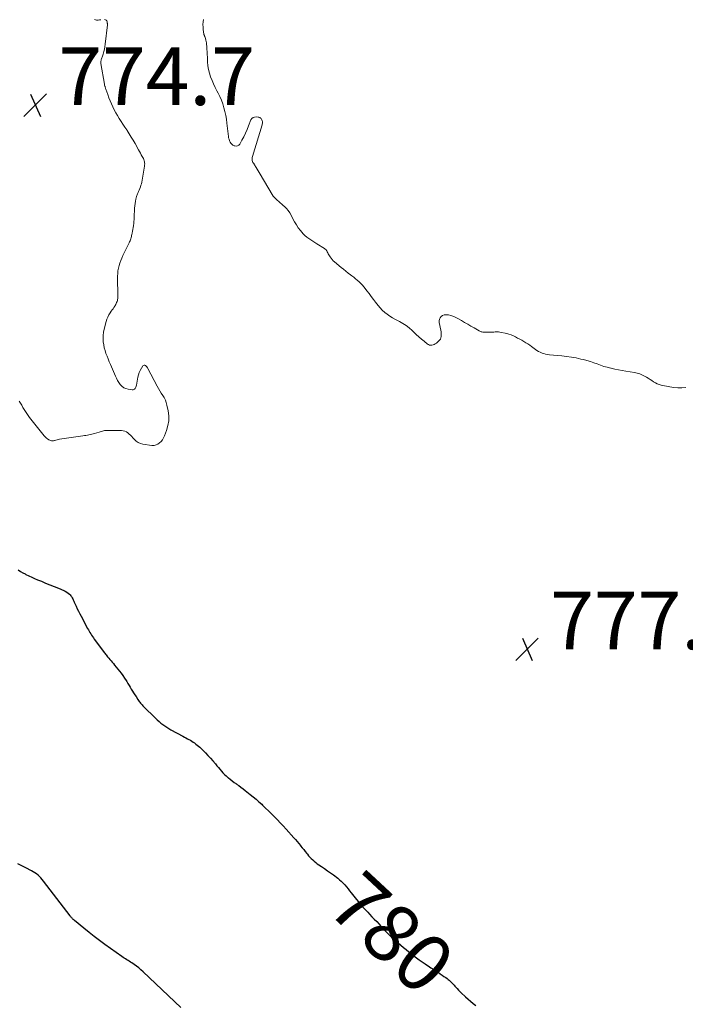
# Model space of a CAD drawing. Units: feet. Extents: x 1984999 to 1990038, y 595000 to 600000.
# Drawn here: x 1986897 to 1987127, y 597209 to 597551 of the extents above; entities that cross this region are included whole.
import ezdxf
from ezdxf.enums import TextEntityAlignment as Align

# ---------------------------------------------------------------- set-up
doc = ezdxf.new("R2010")
doc.units = ezdxf.units.FT
doc.header["$LTSCALE"] = 100
doc.header["$MEASUREMENT"] = 0
for name, color, linetype, lineweight in [('CONTOUR INDEX', 32, 'Continuous', 25), ('CONTOUR INDEX LABEL', 7, 'Continuous', 15), ('CONTOUR INTERMEDIATE', 40, 'Continuous', 15), ('SPOT ELEVATION', 7, 'Continuous', 15)]:
    doc.layers.add(name, color=color, linetype=linetype, lineweight=lineweight)
doc.styles.add('slant', font='romans.shx', dxfattribs={"oblique": 14.999978})

# ---------------------------------------------------------------- blocks, each defined once
blk = doc.blocks.new('SPOT')
at = {"layer": 'SPOT ELEVATION', "lineweight": 25}
for p, q in [((-3.95, -3.95), (3.86, 3.85)), ((-1.67, 3.81), (1.74, -3.97))]:
    blk.add_line(p, q, dxfattribs=at)

msp = doc.modelspace()

# ---------------------------------------------------------------- linework, layer by layer
at = {"layer": 'CONTOUR INDEX', "elevation": 780, "flags": 128}
for points in [[(1986895.94, 597360), (1986896.74, 597359.52), (1986897.55, 597359.05), (1986898.37, 597358.61), (1986898.68, 597358.44), (1986899.67, 597357.94), (1986900.67, 597357.46), (1986901.69, 597357.01), (1986902.71, 597356.58), (1986904.02, 597356.06), (1986905.5, 597355.46), (1986906.98, 597354.86), (1986908.46, 597354.26), (1986909.94, 597353.65), (1986911.8, 597352.88), (1986912.33, 597352.63), (1986912.83, 597352.34), (1986913.3, 597351.99), (1986913.74, 597351.61), (1986913.97, 597351.4), (1986914.26, 597351.08), (1986914.52, 597350.74), (1986914.73, 597350.38), (1986914.92, 597349.99), (1986915.09, 597349.59), (1986915.26, 597349.19), (1986915.43, 597348.8), (1986915.61, 597348.4), (1986916.07, 597347.43), (1986916.48, 597346.56), (1986916.91, 597345.69), (1986917.35, 597344.82), (1986917.8, 597343.96), (1986920.06, 597339.73), (1986920.32, 597339.24), (1986920.59, 597338.76), (1986920.86, 597338.28), (1986921.14, 597337.81), (1986921.44, 597337.34), (1986921.73, 597336.88), (1986922.05, 597336.43), (1986922.37, 597335.98), (1986925.55, 597331.69), (1986925.78, 597331.38), (1986926.01, 597331.08), (1986926.25, 597330.79), (1986926.49, 597330.49), (1986926.73, 597330.2), (1986926.97, 597329.91), (1986927.22, 597329.63), (1986927.47, 597329.34), (1986927.81, 597328.96), (1986928.22, 597328.48), (1986928.63, 597327.99), (1986929.04, 597327.5), (1986929.44, 597327.01), (1986931.12, 597324.92), (1986931.73, 597324.13), (1986932.31, 597323.33), (1986932.86, 597322.5), (1986933.4, 597321.65), (1986933.63, 597321.25), (1986934.03, 597320.59), (1986934.42, 597319.94), (1986934.82, 597319.28), (1986935.21, 597318.62), (1986935.61, 597317.96), (1986936.02, 597317.31), (1986936.44, 597316.67), (1986936.86, 597316.03), (1986937.53, 597315.04), (1986937.75, 597314.71), (1986937.98, 597314.39), (1986938.22, 597314.08), (1986938.46, 597313.77), (1986938.7, 597313.46), (1986938.96, 597313.16), (1986939.23, 597312.88), (1986939.5, 597312.6), (1986943.64, 597308.54), (1986944.24, 597307.97), (1986944.86, 597307.41), (1986945.5, 597306.88), (1986946.16, 597306.37), (1986946.83, 597305.88), (1986947.52, 597305.42), (1986948.23, 597304.98), (1986948.95, 597304.56), (1986953.1, 597302.29), (1986953.62, 597302), (1986954.14, 597301.72), (1986954.66, 597301.45), (1986955.18, 597301.17), (1986955.7, 597300.88), (1986956.2, 597300.59), (1986956.69, 597300.27), (1986957.17, 597299.95), (1986957.64, 597299.6), (1986958.09, 597299.24), (1986958.53, 597298.86), (1986958.96, 597298.47), (1986959.99, 597297.49), (1986960.91, 597296.58), (1986961.81, 597295.65), (1986962.67, 597294.69), (1986963.52, 597293.71), (1986964.38, 597292.67), (1986964.89, 597292.05), (1986965.41, 597291.44), (1986965.93, 597290.83), (1986966.46, 597290.22), (1986967, 597289.63), (1986967.56, 597289.06), (1986968.14, 597288.52), (1986968.75, 597287.99), (1986968.87, 597287.9), (1986969.55, 597287.35), (1986970.24, 597286.8), (1986970.94, 597286.28), (1986971.65, 597285.76), (1986971.73, 597285.7), (1986972.48, 597285.16), (1986973.22, 597284.61), (1986973.96, 597284.05), (1986974.7, 597283.48), (1986976.44, 597282.12), (1986977.47, 597281.29), (1986978.48, 597280.44), (1986979.47, 597279.57), (1986980.45, 597278.67), (1986980.75, 597278.4), (1986981.8, 597277.39), (1986982.85, 597276.38), (1986983.88, 597275.36), (1986984.9, 597274.32), (1986985.9, 597273.28), (1986986.9, 597272.22), (1986987.89, 597271.15), (1986988.87, 597270.08), (1986991.56, 597267.09), (1986992.15, 597266.41), (1986992.74, 597265.74), (1986993.32, 597265.05), (1986993.89, 597264.35), (1986993.94, 597264.28), (1986994.48, 597263.62), (1986995.01, 597262.95), (1986995.54, 597262.28), (1986996.07, 597261.62), (1986996.29, 597261.34), (1986996.72, 597260.82), (1986997.17, 597260.32), (1986997.64, 597259.83), (1986998.13, 597259.36), (1986998.63, 597258.91), (1986999.16, 597258.47), (1986999.7, 597258.07), (1987000.25, 597257.68), (1987001.22, 597257.05), (1987002.26, 597256.35), (1987003.29, 597255.64), (1987004.3, 597254.9), (1987005.3, 597254.15), (1987006.81, 597253.01), (1987007.43, 597252.5), (1987008.04, 597251.96), (1987008.6, 597251.39), (1987009.15, 597250.79), (1987009.25, 597250.68), (1987009.82, 597250), (1987010.38, 597249.31), (1987010.94, 597248.62), (1987011.49, 597247.93), (1987012.84, 597246.21), (1987013.88, 597244.92), (1987014.95, 597243.65), (1987016.05, 597242.41), (1987017.19, 597241.2), (1987017.84, 597240.53), (1987018.67, 597239.67), (1987019.49, 597238.81), (1987020.31, 597237.95), (1987021.12, 597237.08), (1987021.64, 597236.53), (1987022.19, 597235.94), (1987022.75, 597235.35), (1987023.31, 597234.76), (1987023.87, 597234.18), (1987024.15, 597233.88), (1987024.58, 597233.45), (1987025.01, 597233.02), (1987025.46, 597232.61), (1987025.91, 597232.2), (1987026.37, 597231.8), (1987026.83, 597231.4), (1987027.29, 597231.01), (1987027.75, 597230.61), (1987028.68, 597229.81), (1987029.61, 597229.02), (1987030.55, 597228.23), (1987031.49, 597227.46), (1987032.45, 597226.7), (1987033.09, 597226.19), (1987034.07, 597225.44), (1987035.06, 597224.7), (1987036.07, 597223.98), (1987037.09, 597223.29), (1987037.23, 597223.19), (1987038.19, 597222.56), (1987039.15, 597221.92), (1987040.11, 597221.29), (1987041.08, 597220.67), (1987041.73, 597220.25), (1987042.37, 597219.83), (1987043.01, 597219.41), (1987043.64, 597218.97), (1987044.26, 597218.53), (1987044.72, 597218.2), (1987045.1, 597217.91), (1987045.47, 597217.61), (1987045.83, 597217.29), (1987046.17, 597216.96), (1987046.5, 597216.61), (1987046.83, 597216.26), (1987047.15, 597215.91), (1987047.47, 597215.55), (1987047.74, 597215.23), (1987048.2, 597214.72), (1987048.67, 597214.21), (1987049.16, 597213.73), (1987049.65, 597213.25), (1987051.17, 597211.85), (1987052.03, 597211.06), (1987052.9, 597210.3), (1987053.78, 597209.55), (1987054.68, 597208.81)], [(1986952.42, 597208.19), (1986939.33, 597220.58), (1986938.58, 597221.25), (1986937.81, 597221.9), (1986937.01, 597222.5), (1986936.19, 597223.09), (1986935.37, 597223.64), (1986934.94, 597223.92), (1986934.51, 597224.2), (1986934.08, 597224.47), (1986933.64, 597224.73), (1986933.21, 597225), (1986932.78, 597225.28), (1986932.35, 597225.56), (1986931.93, 597225.85), (1986926.06, 597230.06), (1986924.2, 597231.41), (1986922.37, 597232.78), (1986920.57, 597234.19), (1986918.78, 597235.63), (1986915.48, 597238.33), (1986915.35, 597238.43), (1986915.23, 597238.54), (1986915.12, 597238.64), (1986915, 597238.75), (1986914.89, 597238.86), (1986914.78, 597238.98), (1986914.67, 597239.1), (1986914.56, 597239.22), (1986914.5, 597239.29), (1986914.36, 597239.45), (1986914.23, 597239.61), (1986914.1, 597239.78), (1986913.97, 597239.94), (1986904.78, 597252.05), (1986904.34, 597252.59), (1986903.89, 597253.11), (1986903.4, 597253.61), (1986902.89, 597254.08), (1986902.35, 597254.52), (1986901.79, 597254.93), (1986901.2, 597255.29), (1986900.59, 597255.62), (1986898.64, 597256.59), (1986897.26, 597257.28), (1986895.88, 597257.99)]]:
    msp.add_lwpolyline(points, dxfattribs=at)
at = {"layer": 'CONTOUR INTERMEDIATE', "elevation": 776, "flags": 128}
for points in [[(1986896.28, 597418.55), (1986896.75, 597417.85), (1986897.2, 597417.14), (1986897.64, 597416.42), (1986898.07, 597415.7), (1986898.51, 597414.98), (1986898.97, 597414.28), (1986899.46, 597413.6), (1986899.96, 597412.93), (1986905.04, 597406.55), (1986905.14, 597406.44), (1986905.23, 597406.33), (1986905.33, 597406.23), (1986905.42, 597406.12), (1986905.53, 597406.02), (1986905.63, 597405.92), (1986905.74, 597405.83), (1986905.85, 597405.74), (1986906.13, 597405.53), (1986906.2, 597405.48), (1986906.28, 597405.42), (1986906.35, 597405.37), (1986906.42, 597405.31), (1986906.49, 597405.26), (1986906.57, 597405.22), (1986906.65, 597405.18), (1986906.73, 597405.14), (1986907.23, 597404.95), (1986907.57, 597404.86), (1986907.9, 597404.82), (1986908.24, 597404.85), (1986908.57, 597404.93), (1986908.69, 597404.97), (1986909.1, 597405.1), (1986909.5, 597405.21), (1986909.91, 597405.3), (1986910.32, 597405.37), (1986918.42, 597406.56), (1986918.94, 597406.63), (1986919.45, 597406.71), (1986919.97, 597406.79), (1986920.48, 597406.87), (1986920.99, 597406.97), (1986921.5, 597407.08), (1986922.01, 597407.21), (1986922.5, 597407.36), (1986924.13, 597407.88), (1986924.47, 597407.99), (1986924.82, 597408.09), (1986925.18, 597408.19), (1986925.53, 597408.28), (1986925.89, 597408.35), (1986926.25, 597408.4), (1986926.61, 597408.43), (1986926.97, 597408.44), (1986931.8, 597408.38), (1986932.4, 597408.31), (1986932.98, 597408.17), (1986933.52, 597407.91), (1986934.03, 597407.57), (1986934.5, 597407.16), (1986934.96, 597406.73), (1986935.39, 597406.28), (1986935.8, 597405.81), (1986936.19, 597405.34), (1986936.85, 597404.72), (1986937.56, 597404.21), (1986938.37, 597403.88), (1986939.24, 597403.66), (1986942.39, 597403.25), (1986943.11, 597403.25), (1986943.79, 597403.37), (1986944.42, 597403.67), (1986945.01, 597404.08), (1986945.53, 597404.63), (1986945.99, 597405.22), (1986946.37, 597405.86), (1986946.69, 597406.54), (1986947.43, 597408.43), (1986947.91, 597410.1), (1986948.21, 597411.78), (1986948.2, 597413.49), (1986948, 597415.22), (1986947.59, 597417.2), (1986947.34, 597418.1), (1986947.03, 597418.97), (1986946.62, 597419.8), (1986946.15, 597420.6), (1986945.63, 597421.39), (1986945.14, 597422.18), (1986944.66, 597422.99), (1986944.21, 597423.82), (1986940.97, 597429.92), (1986940.81, 597430.19), (1986940.64, 597430.44), (1986940.44, 597430.67), (1986940.23, 597430.89), (1986940.16, 597430.95), (1986939.92, 597431.07), (1986939.69, 597431.1), (1986939.47, 597431.01), (1986939.27, 597430.83), (1986938.74, 597429.98), (1986938.34, 597429.24), (1986937.99, 597428.48), (1986937.73, 597427.68), (1986937.53, 597426.86), (1986937.01, 597424.08), (1986936.93, 597423.78), (1986936.83, 597423.49), (1986936.69, 597423.22), (1986936.52, 597422.95), (1986936.32, 597422.75), (1986936.09, 597422.6), (1986935.82, 597422.54), (1986935.53, 597422.52), (1986934.1, 597422.71), (1986933.31, 597422.92), (1986932.58, 597423.24), (1986931.95, 597423.73), (1986931.38, 597424.33), (1986930.9, 597425.04), (1986930.45, 597425.77), (1986930.06, 597426.53), (1986929.69, 597427.31), (1986927.97, 597431.33), (1986927.57, 597432.28), (1986927.18, 597433.23), (1986926.81, 597434.19), (1986926.44, 597435.15), (1986926.12, 597436.13), (1986925.85, 597437.11), (1986925.65, 597438.11), (1986925.49, 597439.13), (1986925.48, 597439.26), (1986925.42, 597440.34), (1986925.44, 597441.42), (1986925.58, 597442.49), (1986925.8, 597443.55), (1986926.51, 597446.19), (1986926.77, 597447), (1986927.08, 597447.78), (1986927.48, 597448.53), (1986927.92, 597449.25), (1986928.29, 597449.79), (1986928.58, 597450.23), (1986928.88, 597450.67), (1986929.17, 597451.11), (1986929.45, 597451.56), (1986929.62, 597451.82), (1986929.81, 597452.14), (1986929.99, 597452.47), (1986930.14, 597452.81), (1986930.28, 597453.16), (1986930.39, 597453.52), (1986930.47, 597453.88), (1986930.52, 597454.24), (1986930.53, 597454.62), (1986930.47, 597461.93), (1986930.5, 597462.86), (1986930.59, 597463.79), (1986930.75, 597464.7), (1986930.97, 597465.61), (1986931.24, 597466.5), (1986931.55, 597467.38), (1986931.91, 597468.24), (1986932.3, 597469.09), (1986934.5, 597473.57), (1986934.65, 597473.91), (1986934.8, 597474.26), (1986934.93, 597474.61), (1986935.05, 597474.97), (1986935.16, 597475.33), (1986935.25, 597475.69), (1986935.34, 597476.06), (1986935.42, 597476.42), (1986935.51, 597476.93), (1986935.63, 597477.56), (1986935.74, 597478.18), (1986935.85, 597478.81), (1986935.95, 597479.44), (1986935.97, 597479.56), (1986936.06, 597480.25), (1986936.14, 597480.95), (1986936.2, 597481.64), (1986936.24, 597482.34), (1986936.37, 597485.62), (1986936.43, 597486.4), (1986936.52, 597487.17), (1986936.66, 597487.94), (1986936.83, 597488.7), (1986937.07, 597489.63), (1986937.15, 597489.92), (1986937.25, 597490.2), (1986937.36, 597490.48), (1986937.48, 597490.76), (1986937.61, 597491.03), (1986937.73, 597491.31), (1986937.85, 597491.58), (1986937.97, 597491.86), (1986938.18, 597492.39), (1986938.39, 597492.94), (1986938.57, 597493.5), (1986938.71, 597494.06), (1986938.84, 597494.64), (1986939.81, 597500.14), (1986939.85, 597500.52), (1986939.87, 597500.9), (1986939.84, 597501.29), (1986939.78, 597501.67), (1986939.69, 597502.04), (1986939.57, 597502.4), (1986939.42, 597502.76), (1986939.25, 597503.1), (1986939, 597503.54), (1986938.69, 597504.1), (1986938.38, 597504.66), (1986938.07, 597505.22), (1986937.75, 597505.78), (1986936.52, 597507.99), (1986935.87, 597509.13), (1986935.19, 597510.26), (1986934.49, 597511.37), (1986933.77, 597512.48), (1986933.63, 597512.69), (1986932.97, 597513.68), (1986932.32, 597514.67), (1986931.67, 597515.66), (1986931.03, 597516.66), (1986930.98, 597516.72), (1986930.39, 597517.7), (1986929.82, 597518.69), (1986929.29, 597519.7), (1986928.8, 597520.73), (1986928.34, 597521.78), (1986927.9, 597522.84), (1986927.48, 597523.9), (1986927.08, 597524.98), (1986926.39, 597526.9), (1986926.31, 597527.11), (1986926.24, 597527.32), (1986926.17, 597527.53), (1986926.1, 597527.74), (1986926.03, 597527.95), (1986925.97, 597528.16), (1986925.93, 597528.38), (1986925.88, 597528.59), (1986924.68, 597535.75), (1986924.65, 597536.03), (1986924.64, 597536.31), (1986924.68, 597536.59), (1986924.74, 597536.86), (1986924.82, 597537.14), (1986924.9, 597537.41), (1986924.99, 597537.68), (1986925.08, 597537.95), (1986925.45, 597539.06), (1986925.7, 597539.9), (1986925.92, 597540.74), (1986926.07, 597541.59), (1986926.19, 597542.46), (1986926.91, 597549.21), (1986926.92, 597549.41), (1986926.92, 597549.61), (1986926.9, 597549.81), (1986926.87, 597550.01), (1986926.81, 597550.33), (1986926.68, 597550.62), (1986926.5, 597550.84), (1986926.24, 597550.97), (1986925.93, 597551.03)], [(1986924.64, 597550.97), (1986924.16, 597550.92), (1986923.69, 597550.85), (1986923.54, 597550.83), (1986923.16, 597550.82), (1986922.8, 597550.87), (1986922.46, 597551.02)], [(1986960.28, 597551.06), (1986960.15, 597550.18), (1986960.08, 597549.3), (1986960.1, 597548.42), (1986960.17, 597547.53), (1986960.4, 597545.97), (1986960.41, 597545.87), (1986960.44, 597545.76), (1986960.47, 597545.66), (1986960.51, 597545.57), (1986960.55, 597545.47), (1986960.59, 597545.37), (1986960.63, 597545.27), (1986960.66, 597545.17), (1986960.91, 597544.41), (1986961.05, 597543.92), (1986961.17, 597543.43), (1986961.25, 597542.93), (1986961.31, 597542.43), (1986961.38, 597541.62), (1986961.45, 597540.71), (1986961.51, 597539.8), (1986961.57, 597538.88), (1986961.61, 597537.97), (1986961.68, 597536.32), (1986961.8, 597534.99), (1986962, 597533.69), (1986962.32, 597532.41), (1986962.73, 597531.14), (1986963.23, 597529.9), (1986963.75, 597528.67), (1986964.32, 597527.46), (1986964.92, 597526.27), (1986965.31, 597525.52), (1986965.91, 597524.29), (1986966.45, 597523.03), (1986966.92, 597521.74), (1986967.33, 597520.44), (1986967.66, 597519.11), (1986967.96, 597517.77), (1986968.19, 597516.42), (1986968.38, 597515.06), (1986968.9, 597510.48), (1986968.98, 597509.97), (1986969.1, 597509.47), (1986969.28, 597508.98), (1986969.48, 597508.51), (1986969.76, 597508.09), (1986970.08, 597507.73), (1986970.48, 597507.45), (1986970.93, 597507.23), (1986971.1, 597507.17), (1986971.62, 597507.11), (1986972.1, 597507.18), (1986972.5, 597507.44), (1986972.85, 597507.83), (1986973.58, 597509.15), (1986974.22, 597510.35), (1986974.83, 597511.57), (1986975.38, 597512.82), (1986975.9, 597514.08), (1986976.72, 597516.18), (1986977.03, 597516.66), (1986977.43, 597517.02), (1986977.93, 597517.19), (1986978.5, 597517.24), (1986979.22, 597517.15), (1986979.5, 597517.09), (1986979.76, 597516.99), (1986979.99, 597516.83), (1986980.2, 597516.64), (1986980.38, 597516.41), (1986980.51, 597516.17), (1986980.6, 597515.9), (1986980.66, 597515.62), (1986980.67, 597515.33), (1986980.66, 597515.04), (1986980.61, 597514.75), (1986980.55, 597514.47), (1986977.25, 597503.48), (1986977.17, 597503.14), (1986977.13, 597502.8), (1986977.13, 597502.45), (1986977.17, 597502.11), (1986977.24, 597501.75), (1986977.28, 597501.59), (1986977.35, 597501.43), (1986977.44, 597501.29), (1986977.55, 597501.16), (1986977.66, 597501.03), (1986977.78, 597500.9), (1986977.88, 597500.76), (1986977.97, 597500.61), (1986978.51, 597499.73), (1986978.86, 597499.14), (1986979.22, 597498.55), (1986979.57, 597497.95), (1986979.92, 597497.36), (1986984.05, 597490.34), (1986984.43, 597489.77), (1986984.85, 597489.24), (1986985.32, 597488.76), (1986985.84, 597488.31), (1986986.37, 597487.88), (1986986.9, 597487.45), (1986987.42, 597487), (1986987.93, 597486.54), (1986988.34, 597486.16), (1986989, 597485.47), (1986989.61, 597484.75), (1986990.15, 597483.96), (1986990.62, 597483.13), (1986991.26, 597481.88), (1986991.83, 597480.82), (1986992.45, 597479.79), (1986993.12, 597478.79), (1986993.84, 597477.82), (1986994.3, 597477.23), (1986994.85, 597476.61), (1986995.43, 597476.02), (1986996.07, 597475.51), (1986996.74, 597475.03), (1986997.45, 597474.58), (1986998.15, 597474.14), (1986998.86, 597473.69), (1986999.56, 597473.24), (1987002.16, 597471.58), (1987002.47, 597471.34), (1987002.75, 597471.07), (1987002.97, 597470.76), (1987003.16, 597470.41), (1987003.33, 597470.04), (1987003.51, 597469.68), (1987003.71, 597469.33), (1987003.92, 597468.99), (1987004.13, 597468.68), (1987004.48, 597468.21), (1987004.85, 597467.76), (1987005.26, 597467.34), (1987005.69, 597466.94), (1987007.95, 597465.02), (1987008.77, 597464.34), (1987009.6, 597463.67), (1987010.44, 597463.02), (1987011.29, 597462.38), (1987011.71, 597462.07), (1987012.35, 597461.58), (1987012.98, 597461.08), (1987013.6, 597460.56), (1987014.21, 597460.02), (1987014.79, 597459.46), (1987015.34, 597458.88), (1987015.87, 597458.27), (1987016.37, 597457.64), (1987016.91, 597456.91), (1987017.67, 597455.91), (1987018.43, 597454.9), (1987019.19, 597453.89), (1987019.96, 597452.89), (1987020.78, 597451.82), (1987021.49, 597450.96), (1987022.26, 597450.15), (1987023.09, 597449.41), (1987023.96, 597448.72), (1987024.89, 597448.09), (1987025.84, 597447.49), (1987026.82, 597446.95), (1987027.81, 597446.44), (1987028.25, 597446.24), (1987029.44, 597445.59), (1987030.57, 597444.87), (1987031.63, 597444.04), (1987032.63, 597443.12), (1987033.17, 597442.57), (1987034.03, 597441.73), (1987034.9, 597440.91), (1987035.81, 597440.13), (1987036.73, 597439.37), (1987037.93, 597438.42), (1987038.28, 597438.2), (1987038.65, 597438.06), (1987039.05, 597438.02), (1987039.47, 597438.04), (1987039.88, 597438.15), (1987040.28, 597438.3), (1987040.65, 597438.51), (1987041.01, 597438.75), (1987041.78, 597439.35), (1987042.12, 597439.7), (1987042.39, 597440.08), (1987042.57, 597440.51), (1987042.67, 597440.98), (1987042.68, 597441.05), (1987042.71, 597441.59), (1987042.7, 597442.12), (1987042.65, 597442.65), (1987042.56, 597443.18), (1987041.99, 597445.9), (1987041.97, 597446.48), (1987042.05, 597447.02), (1987042.3, 597447.51), (1987042.66, 597447.96), (1987043.14, 597448.29), (1987043.66, 597448.52), (1987044.22, 597448.6), (1987044.81, 597448.59), (1987045.21, 597448.52), (1987046, 597448.34), (1987046.78, 597448.1), (1987047.53, 597447.78), (1987048.25, 597447.4), (1987049.68, 597446.55), (1987050.78, 597445.9), (1987051.88, 597445.26), (1987052.98, 597444.63), (1987054.08, 597444), (1987055.83, 597443.01), (1987056.07, 597442.89), (1987056.31, 597442.78), (1987056.56, 597442.69), (1987056.82, 597442.62), (1987057.09, 597442.56), (1987057.35, 597442.52), (1987057.62, 597442.5), (1987057.89, 597442.49), (1987059.71, 597442.49), (1987060.13, 597442.5), (1987060.55, 597442.52), (1987060.96, 597442.56), (1987061.37, 597442.61), (1987061.78, 597442.65), (1987062.2, 597442.65), (1987062.6, 597442.61), (1987063.01, 597442.55), (1987065.4, 597442.01), (1987066.19, 597441.8), (1987066.96, 597441.55), (1987067.71, 597441.24), (1987068.45, 597440.89), (1987069.18, 597440.5), (1987069.9, 597440.11), (1987070.61, 597439.71), (1987071.32, 597439.3), (1987072.02, 597438.88), (1987072.71, 597438.44), (1987073.38, 597437.98), (1987074.05, 597437.51), (1987075.35, 597436.55), (1987075.9, 597436.18), (1987076.46, 597435.84), (1987077.05, 597435.55), (1987077.65, 597435.29), (1987078.28, 597435.08), (1987078.91, 597434.91), (1987079.55, 597434.79), (1987080.21, 597434.7), (1987084.51, 597434.31), (1987086.18, 597434.12), (1987087.85, 597433.88), (1987089.51, 597433.57), (1987091.15, 597433.21), (1987092.01, 597433), (1987093.22, 597432.68), (1987094.41, 597432.32), (1987095.58, 597431.92), (1987096.75, 597431.49), (1987097.92, 597431.05), (1987099.1, 597430.66), (1987100.29, 597430.33), (1987101.5, 597430.03), (1987101.59, 597430.01), (1987102.86, 597429.74), (1987104.13, 597429.49), (1987105.4, 597429.26), (1987106.67, 597429.04), (1987109.69, 597428.56), (1987110.67, 597428.34), (1987111.62, 597428.05), (1987112.52, 597427.65), (1987113.4, 597427.18), (1987113.86, 597426.9), (1987114.49, 597426.51), (1987115.11, 597426.11), (1987115.73, 597425.7), (1987116.34, 597425.28), (1987116.97, 597424.9), (1987117.62, 597424.58), (1987118.31, 597424.34), (1987119.02, 597424.15), (1987122, 597423.54), (1987123.38, 597423.32), (1987124.77, 597423.19), (1987126.16, 597423.19), (1987127.56, 597423.27)]]:
    msp.add_lwpolyline(points, dxfattribs=at)

# ---------------------------------------------------------------- block references
at = {"layer": 'SPOT ELEVATION'}
for p in [(1986901.93, 597521.35, 774.7), (1987072.51, 597332.51, 777.03)]:
    msp.add_blockref('SPOT', p, dxfattribs=at)

# ---------------------------------------------------------------- texts
at = {"layer": 'CONTOUR INDEX LABEL', "style": 'slant', "oblique": 15}
msp.add_text('780', height=20, rotation=317.0693, dxfattribs=at).set_placement((1987025.56, 597234.05, 780), align=Align.MIDDLE_CENTER)
at = {"layer": 'SPOT ELEVATION', "style": 'slant', "oblique": 15}
for s, p in [('774.7', (1986909.93, 597521.35, 774.7)), ('777.0', (1987080.51, 597332.51, 777.03))]:
    msp.add_text(s, height=20, dxfattribs=at).set_placement(p)

doc.saveas('drawing.dxf')
